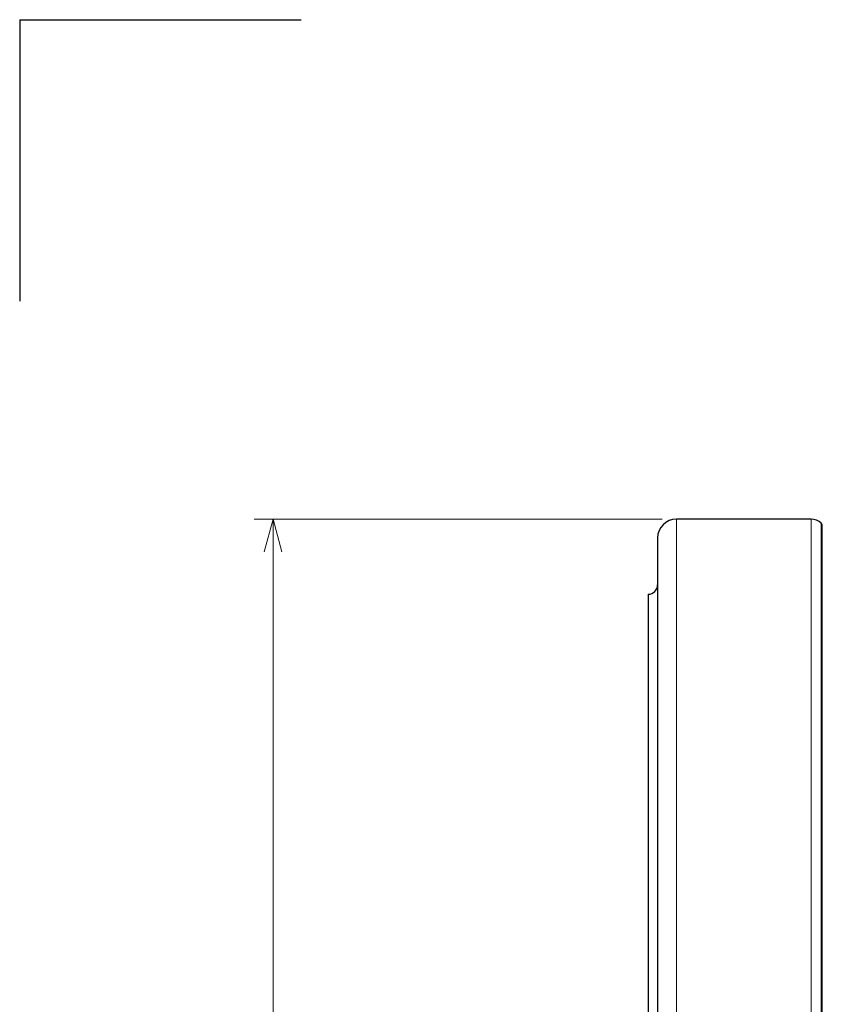
# Model space of a CAD drawing. Units: millimetres. Extents: x 466 to 680, y 257 to 567.
# Drawn here: x 466 to 551, y 462 to 567 of the extents above; entities that cross this region are included whole.
import ezdxf

# ---------------------------------------------------------------- set-up
doc = ezdxf.new("R2010")
doc.units = ezdxf.units.MM
doc.layers.add('1', color=7, linetype='Continuous', true_color=0xffffff)
doc.styles.add('Arial Unicode MS', font='ARIALUNI.TTF')
doc.dimstyles.get("Standard").update_dxf_attribs({"dimtxt": 0.18, "dimasz": 0.18, "dimexe": 0.18, "dimexo": 0.0625, "dimgap": 0.09, "dimtad": 0, "dimtih": 1, "dimtoh": 1, "dimdec": 4, "dimzin": 0, "dimdsep": 46, "dimtxsty": 'Standard', "dimcen": 0.09, "dimadec": 0, "dimazin": 0, "dimtfac": 1, "dimtdec": 4, "dimtofl": 0, "dimtmove": 0, "dimatfit": 3, "dimfxl": 1, "dimtolj": 1, "dimtzin": 0, "dimarcsym": 0})

# ---------------------------------------------------------------- blocks, each defined once
blk = doc.blocks.new('_U4')
at = {"layer": '1', "color": 3, "lineweight": 13}
for p, q in [((534.360916, 513.571254), (490.860916, 513.571254)), ((492.860916, 513.571254), (491.923094, 510.071251)), ((492.860916, 338.571254), (492.860916, 513.571254)), ((492.860916, 513.571254), (493.798738, 510.071258)), ((492.860916, 338.571254), (491.923094, 342.071251)), ((492.860916, 338.571254), (493.798738, 342.071258)), ((534.360916, 338.571254), (490.860916, 338.571254))]:
    blk.add_line(p, q, dxfattribs=at)
at = {"layer": '1', "color": 3, "linetype": 'Continuous', "lineweight": 13, "char_height": 3.5, "attachment_point": 7, "rotation": 90, "line_spacing_factor": 1.069626, "style": 'Arial Unicode MS'}
for s, insert in [('\\W1.0000;175', (491.741098, 425.11798)), ('%%c', (491.741098, 421.931806))]:
    blk.add_mtext(s, dxfattribs=dict(at, insert=insert))
blk = doc.blocks.new('_OPEN')
at = {"color": 0, "linetype": 'ByBlock', "lineweight": -2}
for p, q in [((-1, 0.166667), (0, 0)), ((-1, -0.166667), (0, 0)), ((0, 0), (-1, 0))]:
    blk.add_line(p, q, dxfattribs=at)

msp = doc.modelspace()

# ---------------------------------------------------------------- linework, layer by layer
at = {"layer": '1', "color": 163, "linetype": 'Continuous', "lineweight": 25}
for q in [(465.8472, 536.8365), (495.8472, 566.8365)]:
    msp.add_line((465.8472, 566.8365), q, dxfattribs=at)
at = {"layer": '1', "color": 7, "linetype": 'Continuous', "lineweight": 13}
for p, q in [((535.8609, 513.5713), (535.8609, 438.9213)), ((550.2396, 338.5713), (550.2396, 513.5713)), ((551.3003, 513.1319), (551.3003, 339.0106)), ((551.4216, 339.1319), (551.4216, 513.0106))]:
    msp.add_line(p, q, dxfattribs=at)
at = {"layer": '1', "color": 7, "linetype": 'Continuous', "lineweight": 25}
for p, q in [((550.2396, 513.5713), (535.8609, 513.5713)), ((551.4216, 513.0106), (551.3003, 513.1319)), ((533.8609, 511.5713), (533.8609, 438.9213)), ((532.8609, 505.5713), (532.8609, 439.7213))]:
    msp.add_line(p, q, dxfattribs=at)
for centre, radius, start, end in [((535.8609, 511.5713), 2, 90, 180), ((550.2396, 512.0713), 1.5, 45, 90), ((532.8609, 506.5713), 1, 270, 0)]:
    msp.add_arc(centre, radius, start, end, dxfattribs=at)

# ---------------------------------------------------------------- dimensions: what is measured, and where the dimension line sits
at = {"layer": '1', "color": 3, "linetype": 'Continuous', "lineweight": 13}
dim = msp.add_linear_dim(base=(492.8609, 513.5713), p1=(535.8609, 338.5713), p2=(535.8609, 513.5713), angle=90, dimstyle='Standard', override={"dimtxt": 3.5, "dimasz": 3.5, "dimexe": 2, "dimexo": 1.5, "dimgap": 1.75, "dimtad": 1, "dimtih": 0, "dimtoh": 0, "dimdec": 2, "dimlfac": 1, "dimzin": 8, "dimdsep": 46, "dimlunit": 2, "dimpost": '%%c<>', "dimtxsty": 'Arial Unicode MS', "dimblk1": 'OPEN', "dimblk2": 'OPEN', "dimsah": 1, "dimse1": 0, "dimse2": 0, "dimsd1": 0, "dimsd2": 0, "dimclrd": 3, "dimclre": 3, "dimclrt": 3, "dimtol": 0, "dimtm": -0.1, "dimtfac": 0.714286, "dimtdec": 2, "dimtofl": 1, "dimtmove": 0, "dimatfit": 2, "dimtzin": 8, "dimlwd": 13, "dimlwe": 13}, dxfattribs=at)
dim.commit()
dim.dimension.update_dxf_attribs({"geometry": '_U4', "text_midpoint": (492.8609, 426.0713), "dimtype": 160})

doc.saveas('drawing.dxf')
